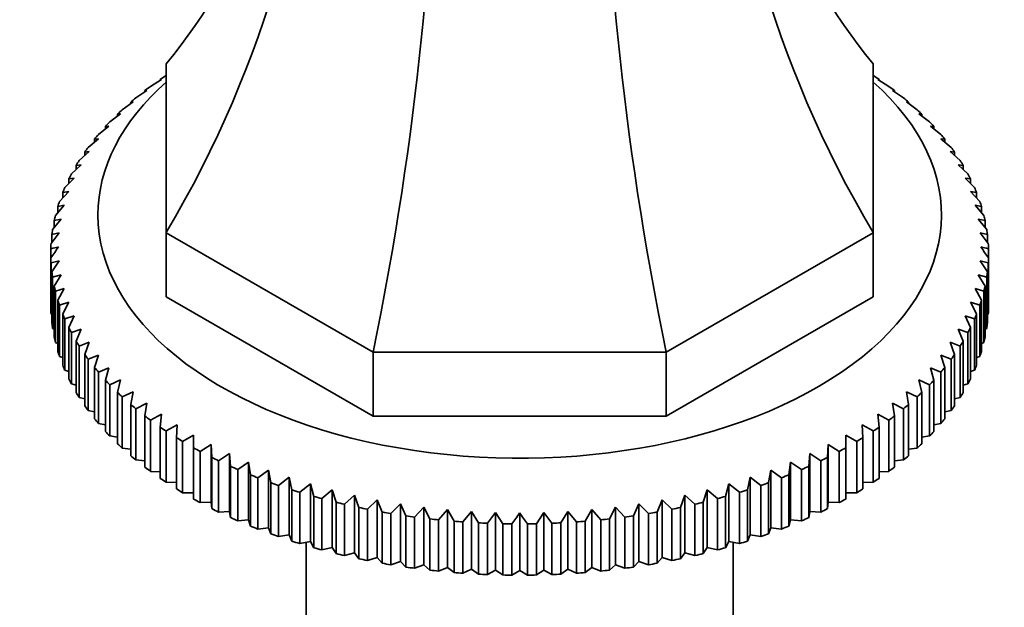
# Model space of a CAD drawing. Units: millimetres. Extents: x 0 to 2467, y 0 to 2747.
# Drawn here: x 2166 to 2229, y 828 to 865 of the extents above; entities that cross this region are included whole.
import ezdxf
from ezdxf import colors
from ezdxf.entities.mleader import LeaderData, LeaderLine
from ezdxf.math import Vec2, Vec3

# ---------------------------------------------------------------- set-up
doc = ezdxf.new("R2010")
doc.units = ezdxf.units.MM
doc.layers.add('DV6_Défaut', color=7, linetype='Continuous')
doc.layers.add('Défaut', color=7, linetype='Continuous')

# ---------------------------------------------------------------- blocks, each defined once
blk = doc.blocks.new('_DOT')
at = {"color": 0}
blk.add_line((0, 0), (-1, 0), dxfattribs=at)
at = {"color": 0, "const_width": 0.333}
blk.add_lwpolyline([(-0.1665, 0, 1), (0.1665, 0, 1)], format="xyb", close=True, dxfattribs=at)
blk = doc.blocks.new('SE5')
at = {"layer": 'DV6_Défaut', "color": 7, "linetype": 'Continuous', "lineweight": 35}
for p, q in [((2175.439, 851.657), (2175.439, 862.419)), ((2220.439, 862.419), (2220.439, 851.657)), ((2174.432, 860.965), (2175.129, 861.415)), ((2175.129, 861.415), (2175.056, 861.41)), ((2175.056, 861.41), (2175.056, 861.368)), ((2175.427, 861.66), (2175.439, 861.667)), ((2220.439, 861.667), (2220.45, 861.66)), ((2220.748, 861.415), (2221.445, 860.965)), ((2220.821, 861.41), (2220.748, 861.415)), ((2220.821, 861.368), (2220.821, 861.41)), ((2173.501, 860.24), (2174.194, 860.711)), ((2174.194, 860.711), (2174.084, 860.703)), ((2174.084, 860.703), (2174.084, 860.637)), ((2221.683, 860.711), (2222.376, 860.24)), ((2221.793, 860.703), (2221.683, 860.711)), ((2221.793, 860.637), (2221.793, 860.703)), ((2172.638, 859.488), (2173.324, 859.98)), ((2173.324, 859.98), (2173.178, 859.968)), ((2173.178, 859.968), (2173.178, 859.876)), ((2222.554, 859.98), (2223.24, 859.488)), ((2222.699, 859.968), (2222.554, 859.98)), ((2222.699, 859.876), (2222.699, 859.968)), ((2171.843, 858.711), (2172.521, 859.224)), ((2172.521, 859.224), (2172.339, 859.207)), ((2172.339, 859.207), (2172.339, 859.086)), ((2223.356, 859.224), (2224.034, 858.711)), ((2223.538, 859.207), (2223.356, 859.224)), ((2223.538, 859.086), (2223.538, 859.207)), ((2171.121, 857.911), (2171.788, 858.444)), ((2171.788, 858.444), (2171.571, 858.421)), ((2171.571, 858.421), (2171.571, 858.271)), ((2224.09, 858.444), (2224.757, 857.911)), ((2224.306, 858.421), (2224.09, 858.444)), ((2224.306, 858.271), (2224.306, 858.421)), ((2170.471, 857.09), (2171.126, 857.643)), ((2171.126, 857.643), (2170.875, 857.613)), ((2170.875, 857.613), (2170.875, 857.431)), ((2224.751, 857.643), (2225.406, 857.09)), ((2225.003, 857.613), (2224.751, 857.643)), ((2225.003, 857.431), (2225.003, 857.613)), ((2169.897, 856.251), (2170.538, 856.824)), ((2170.538, 856.824), (2170.253, 856.785)), ((2170.253, 856.785), (2170.253, 856.569)), ((2225.339, 856.824), (2225.98, 856.251)), ((2225.624, 856.785), (2225.339, 856.824)), ((2225.624, 856.569), (2225.624, 856.785)), ((2169.4, 855.395), (2170.025, 855.988)), ((2170.025, 855.988), (2169.707, 855.94)), ((2169.707, 855.94), (2169.707, 855.686)), ((2225.852, 855.988), (2226.477, 855.395)), ((2226.171, 855.94), (2225.852, 855.988)), ((2226.171, 855.686), (2226.171, 855.94)), ((2168.981, 854.526), (2169.589, 855.137)), ((2169.589, 855.137), (2169.238, 855.079)), ((2169.238, 855.079), (2169.238, 854.784)), ((2226.289, 855.137), (2226.896, 854.526)), ((2226.639, 855.079), (2226.289, 855.137)), ((2226.639, 854.784), (2226.639, 855.079)), ((2168.642, 853.646), (2169.23, 854.274)), ((2169.23, 854.274), (2168.848, 854.206)), ((2168.848, 854.206), (2168.848, 853.866)), ((2226.647, 854.274), (2227.235, 853.646)), ((2227.029, 854.206), (2226.647, 854.274)), ((2227.029, 853.866), (2227.029, 854.206)), ((2168.383, 852.756), (2168.95, 853.402)), ((2168.95, 853.402), (2168.538, 853.321)), ((2168.538, 853.321), (2168.538, 852.932)), ((2226.927, 853.402), (2227.495, 852.756)), ((2227.339, 853.321), (2226.927, 853.402)), ((2227.339, 852.932), (2227.339, 853.321)), ((2168.204, 851.859), (2168.749, 852.522)), ((2168.749, 852.522), (2168.308, 852.429)), ((2227.128, 852.522), (2227.673, 851.859)), ((2227.569, 852.429), (2227.128, 852.522)), ((2168.308, 852.429), (2168.308, 851.986)), ((2227.569, 851.986), (2227.569, 852.429)), ((2168.108, 850.959), (2168.629, 851.638)), ((2168.629, 851.638), (2168.16, 851.531)), ((2168.16, 851.531), (2168.16, 851.027)), ((2175.439, 851.657), (2175.439, 847.575)), ((2188.619, 844.048), (2175.439, 851.657)), ((2220.439, 851.657), (2207.258, 844.048)), ((2220.439, 851.657), (2220.439, 847.575)), ((2227.248, 851.638), (2227.77, 850.959)), ((2227.718, 851.531), (2227.248, 851.638)), ((2227.718, 851.027), (2227.718, 851.531)), ((2168.093, 850.629), (2168.093, 850.057)), ((2227.785, 850.057), (2227.785, 850.629)), ((2168.093, 846.791), (2168.093, 850.057)), ((2227.785, 850.057), (2227.785, 846.791)), ((2168.629, 849.864), (2168.108, 849.727)), ((2168.108, 849.727), (2168.108, 846.461)), ((2168.16, 849.155), (2168.629, 849.864)), ((2227.248, 849.864), (2227.718, 849.155)), ((2227.77, 849.727), (2227.248, 849.864)), ((2227.77, 846.461), (2227.77, 849.727)), ((2168.16, 845.889), (2168.16, 849.155)), ((2168.749, 848.98), (2168.204, 848.826)), ((2168.204, 848.826), (2168.204, 845.56)), ((2168.308, 848.257), (2168.749, 848.98)), ((2227.128, 848.98), (2227.569, 848.257)), ((2227.673, 848.826), (2227.128, 848.98)), ((2227.673, 845.56), (2227.673, 848.826)), ((2227.718, 849.155), (2227.718, 845.889)), ((2168.308, 844.991), (2168.308, 848.257)), ((2168.95, 848.1), (2168.383, 847.93)), ((2168.538, 847.365), (2168.95, 848.1)), ((2226.927, 848.1), (2227.339, 847.365)), ((2227.495, 847.93), (2226.927, 848.1)), ((2227.569, 848.257), (2227.569, 844.991)), ((2168.383, 847.93), (2168.383, 844.664)), ((2188.619, 839.965), (2175.439, 847.575)), ((2220.439, 847.575), (2207.258, 839.965)), ((2227.495, 844.664), (2227.495, 847.93)), ((2168.538, 844.099), (2168.538, 847.365)), ((2169.23, 847.228), (2168.642, 847.04)), ((2168.642, 847.04), (2168.642, 843.774)), ((2168.848, 846.48), (2169.23, 847.228)), ((2226.647, 847.228), (2227.029, 846.48)), ((2227.235, 847.04), (2226.647, 847.228)), ((2227.235, 843.774), (2227.235, 847.04)), ((2227.339, 847.365), (2227.339, 844.099)), ((2168.108, 846.461), (2168.16, 846.434)), ((2168.848, 843.214), (2168.848, 846.48)), ((2169.589, 846.365), (2168.981, 846.16)), ((2169.238, 845.607), (2169.589, 846.365)), ((2226.289, 846.365), (2226.639, 845.607)), ((2226.896, 846.16), (2226.289, 846.365)), ((2227.029, 846.48), (2227.029, 843.214)), ((2227.718, 846.434), (2227.77, 846.461)), ((2168.204, 845.56), (2168.308, 845.512)), ((2168.981, 846.16), (2168.981, 842.894)), ((2169.238, 842.341), (2169.238, 845.607)), ((2226.639, 845.607), (2226.639, 842.341)), ((2226.896, 842.894), (2226.896, 846.16)), ((2227.569, 845.512), (2227.673, 845.56)), ((2170.025, 845.515), (2169.4, 845.29)), ((2169.4, 845.29), (2169.4, 842.024)), ((2169.707, 844.746), (2170.025, 845.515)), ((2225.852, 845.515), (2226.171, 844.746)), ((2226.477, 845.29), (2225.852, 845.515)), ((2226.477, 842.024), (2226.477, 845.29)), ((2168.383, 844.664), (2168.538, 844.599)), ((2169.707, 841.48), (2169.707, 844.746)), ((2170.538, 844.679), (2169.897, 844.435)), ((2169.897, 844.435), (2169.897, 841.169)), ((2170.253, 843.9), (2170.538, 844.679)), ((2225.339, 844.679), (2225.624, 843.9)), ((2225.98, 844.435), (2225.339, 844.679)), ((2225.98, 841.169), (2225.98, 844.435)), ((2226.171, 844.746), (2226.171, 841.48)), ((2227.339, 844.599), (2227.495, 844.664)), ((2168.642, 843.774), (2168.848, 843.697)), ((2170.253, 840.634), (2170.253, 843.9)), ((2171.126, 843.859), (2170.471, 843.596)), ((2170.875, 843.073), (2171.126, 843.859)), ((2207.258, 844.048), (2188.619, 844.048)), ((2188.619, 844.048), (2188.619, 839.965)), ((2207.258, 844.048), (2207.258, 839.965)), ((2224.751, 843.859), (2225.003, 843.073)), ((2225.406, 843.596), (2224.751, 843.859)), ((2225.624, 843.9), (2225.624, 840.634)), ((2227.029, 843.697), (2227.235, 843.774)), ((2170.471, 843.596), (2170.471, 840.33)), ((2170.875, 839.807), (2170.875, 843.073)), ((2171.788, 843.058), (2171.121, 842.775)), ((2171.571, 842.265), (2171.788, 843.058)), ((2224.09, 843.058), (2224.306, 842.265)), ((2224.757, 842.775), (2224.09, 843.058)), ((2225.003, 843.073), (2225.003, 839.807)), ((2225.406, 840.33), (2225.406, 843.596)), ((2168.981, 842.894), (2169.238, 842.808)), ((2171.121, 842.775), (2171.121, 839.509)), ((2224.757, 839.509), (2224.757, 842.775)), ((2226.639, 842.808), (2226.896, 842.894)), ((2169.4, 842.024), (2169.707, 841.934)), ((2171.571, 838.999), (2171.571, 842.265)), ((2172.521, 842.279), (2171.843, 841.975)), ((2171.843, 841.975), (2171.843, 838.709)), ((2172.339, 841.479), (2172.521, 842.279)), ((2223.356, 842.279), (2223.538, 841.479)), ((2224.034, 841.975), (2223.356, 842.279)), ((2224.034, 838.709), (2224.034, 841.975)), ((2224.306, 842.265), (2224.306, 838.999)), ((2226.171, 841.934), (2226.477, 842.024)), ((2169.897, 841.169), (2170.253, 841.078)), ((2172.339, 838.213), (2172.339, 841.479)), ((2173.324, 841.522), (2172.638, 841.198)), ((2172.638, 841.198), (2172.638, 837.932)), ((2173.178, 840.718), (2173.324, 841.522)), ((2222.554, 841.522), (2222.699, 840.718)), ((2223.24, 841.198), (2222.554, 841.522)), ((2223.24, 837.932), (2223.24, 841.198)), ((2223.538, 841.479), (2223.538, 838.213)), ((2225.624, 841.078), (2225.98, 841.169)), ((2173.178, 837.452), (2173.178, 840.718)), ((2174.194, 840.791), (2173.501, 840.446)), ((2174.084, 839.983), (2174.194, 840.791)), ((2221.683, 840.791), (2221.793, 839.983)), ((2222.376, 840.446), (2221.683, 840.791)), ((2222.699, 840.718), (2222.699, 837.452)), ((2170.471, 840.33), (2170.875, 840.24)), ((2173.501, 840.446), (2173.501, 837.18)), ((2174.084, 836.717), (2174.084, 839.983)), ((2175.129, 840.087), (2174.432, 839.721)), ((2175.056, 839.276), (2175.129, 840.087)), ((2207.258, 839.965), (2188.619, 839.965)), ((2220.748, 840.087), (2220.821, 839.276)), ((2221.445, 839.721), (2220.748, 840.087)), ((2221.793, 839.983), (2221.793, 836.717)), ((2222.376, 837.18), (2222.376, 840.446)), ((2225.003, 840.24), (2225.406, 840.33)), ((2171.121, 839.509), (2171.571, 839.425)), ((2174.432, 839.721), (2174.432, 836.455)), ((2175.056, 836.01), (2175.056, 839.276)), ((2176.127, 839.413), (2175.427, 839.026)), ((2176.091, 838.6), (2176.127, 839.413)), ((2219.75, 839.413), (2219.787, 838.6)), ((2220.45, 839.026), (2219.75, 839.413)), ((2220.821, 839.276), (2220.821, 836.01)), ((2221.445, 836.455), (2221.445, 839.721)), ((2224.306, 839.425), (2224.757, 839.509)), ((2171.843, 838.709), (2172.339, 838.632)), ((2175.427, 839.026), (2175.427, 835.76)), ((2177.185, 838.769), (2176.484, 838.361)), ((2177.185, 837.956), (2177.185, 838.769)), ((2218.692, 838.769), (2218.692, 837.956)), ((2219.394, 838.361), (2218.692, 838.769)), ((2220.45, 835.76), (2220.45, 839.026)), ((2223.538, 838.632), (2224.034, 838.709)), ((2176.091, 835.334), (2176.091, 838.6)), ((2176.484, 838.361), (2176.484, 835.095)), ((2178.3, 838.158), (2177.599, 837.729)), ((2178.336, 837.346), (2178.3, 838.158)), ((2178.3, 838.158), (2178.3, 834.484)), ((2217.578, 838.158), (2217.541, 837.346)), ((2218.278, 837.729), (2217.578, 838.158)), ((2217.578, 838.158), (2217.578, 834.484)), ((2219.394, 835.095), (2219.394, 838.361)), ((2219.787, 838.6), (2219.787, 835.334)), ((2172.638, 837.932), (2173.178, 837.866)), ((2177.185, 834.69), (2177.185, 837.956)), ((2177.599, 837.729), (2177.599, 834.463)), ((2179.468, 837.582), (2178.771, 837.132)), ((2179.541, 836.771), (2179.468, 837.582)), ((2179.468, 837.582), (2179.468, 833.908)), ((2216.409, 837.582), (2216.336, 836.771)), ((2217.107, 837.132), (2216.409, 837.582)), ((2216.409, 837.582), (2216.409, 833.908)), ((2218.278, 834.463), (2218.278, 837.729)), ((2218.692, 837.956), (2218.692, 834.69)), ((2222.699, 837.866), (2223.24, 837.932)), ((2173.501, 837.18), (2174.084, 837.127)), ((2178.336, 834.08), (2178.336, 837.346)), ((2178.771, 837.132), (2178.771, 833.866)), ((2179.541, 833.505), (2179.541, 836.771)), ((2180.687, 837.042), (2179.994, 836.571)), ((2180.797, 836.234), (2180.687, 837.042)), ((2180.687, 837.042), (2180.687, 833.368)), ((2215.19, 837.042), (2215.08, 836.234)), ((2215.883, 836.571), (2215.19, 837.042)), ((2215.19, 837.042), (2215.19, 833.368)), ((2216.336, 836.771), (2216.336, 833.505)), ((2217.107, 833.866), (2217.107, 837.132)), ((2217.541, 837.346), (2217.541, 834.08)), ((2221.793, 837.127), (2222.376, 837.18)), ((2174.432, 836.455), (2175.056, 836.417)), ((2179.994, 836.571), (2179.994, 833.305)), ((2180.797, 832.968), (2180.797, 836.234)), ((2181.953, 836.54), (2181.268, 836.047)), ((2182.099, 835.735), (2181.953, 836.54)), ((2181.953, 836.54), (2181.953, 832.865)), ((2213.924, 836.54), (2213.778, 835.735)), ((2214.61, 836.047), (2213.924, 836.54)), ((2213.924, 836.54), (2213.924, 832.865)), ((2215.08, 836.234), (2215.08, 832.968)), ((2215.883, 833.305), (2215.883, 836.571)), ((2220.821, 836.417), (2221.445, 836.455)), ((2175.427, 835.76), (2176.091, 835.739)), ((2181.268, 836.047), (2181.268, 832.781)), ((2182.099, 832.469), (2182.099, 835.735)), ((2183.264, 836.076), (2182.586, 835.563)), ((2182.586, 835.563), (2182.586, 832.297)), ((2183.445, 835.277), (2183.264, 836.076)), ((2183.264, 836.076), (2183.264, 832.402)), ((2184.614, 835.653), (2183.947, 835.12)), ((2184.831, 834.86), (2184.614, 835.653)), ((2184.614, 835.653), (2184.614, 831.979)), ((2211.263, 835.653), (2211.047, 834.86)), ((2211.93, 835.12), (2211.263, 835.653)), ((2211.263, 835.653), (2211.263, 831.979)), ((2212.614, 836.076), (2212.432, 835.277)), ((2213.291, 835.563), (2212.614, 836.076)), ((2212.614, 836.076), (2212.614, 832.402)), ((2213.291, 832.297), (2213.291, 835.563)), ((2213.778, 835.735), (2213.778, 832.469)), ((2214.61, 832.781), (2214.61, 836.047)), ((2219.787, 835.739), (2220.45, 835.76)), ((2176.484, 835.095), (2177.185, 835.095)), ((2183.445, 832.011), (2183.445, 835.277)), ((2183.947, 835.12), (2183.947, 831.854)), ((2186.001, 835.271), (2185.346, 834.718)), ((2186.252, 834.485), (2186.001, 835.271)), ((2186.001, 835.271), (2186.001, 831.597)), ((2187.421, 834.931), (2186.78, 834.359)), ((2187.706, 834.153), (2187.421, 834.931)), ((2187.421, 834.931), (2187.421, 831.257)), ((2208.457, 834.931), (2208.171, 834.153)), ((2209.097, 834.359), (2208.457, 834.931)), ((2208.457, 834.931), (2208.457, 831.257)), ((2209.876, 835.271), (2209.625, 834.485)), ((2210.531, 834.718), (2209.876, 835.271)), ((2209.876, 835.271), (2209.876, 831.597)), ((2211.93, 831.854), (2211.93, 835.12)), ((2212.432, 835.277), (2212.432, 832.011)), ((2218.692, 835.095), (2219.394, 835.095)), ((2177.599, 834.463), (2178.3, 834.484)), ((2178.3, 834.484), (2178.336, 834.08)), ((2184.831, 831.594), (2184.831, 834.86)), ((2185.346, 834.718), (2185.346, 831.452)), ((2186.252, 831.219), (2186.252, 834.485)), ((2186.78, 834.359), (2186.78, 831.093)), ((2188.869, 834.635), (2188.244, 834.043)), ((2189.187, 833.866), (2188.869, 834.635)), ((2188.869, 834.635), (2188.869, 830.961)), ((2190.342, 834.383), (2189.735, 833.773)), ((2190.693, 833.624), (2190.342, 834.383)), ((2190.342, 834.383), (2190.342, 830.709)), ((2205.535, 834.383), (2205.184, 833.624)), ((2206.142, 833.773), (2205.535, 834.383)), ((2205.535, 834.383), (2205.535, 830.709)), ((2207.008, 834.635), (2206.69, 833.866)), ((2207.633, 834.043), (2207.008, 834.635)), ((2207.008, 834.635), (2207.008, 830.961)), ((2209.097, 831.093), (2209.097, 834.359)), ((2209.625, 834.485), (2209.625, 831.219)), ((2210.531, 831.452), (2210.531, 834.718)), ((2211.047, 834.86), (2211.047, 831.594)), ((2217.541, 834.08), (2217.578, 834.484)), ((2217.578, 834.484), (2218.278, 834.463)), ((2178.771, 833.866), (2179.468, 833.908)), ((2179.468, 833.908), (2179.541, 833.505)), ((2187.706, 830.887), (2187.706, 834.153)), ((2188.244, 834.043), (2188.244, 830.777)), ((2189.187, 830.6), (2189.187, 833.866)), ((2189.735, 833.773), (2189.735, 830.507)), ((2191.836, 834.176), (2191.248, 833.547)), ((2192.218, 833.428), (2191.836, 834.176)), ((2191.836, 834.176), (2191.836, 830.502)), ((2193.347, 834.015), (2192.78, 833.368)), ((2193.759, 833.279), (2193.347, 834.015)), ((2193.347, 834.015), (2193.347, 830.34)), ((2194.871, 833.899), (2194.326, 833.236)), ((2195.312, 833.176), (2194.871, 833.899)), ((2194.871, 833.899), (2194.871, 830.225)), ((2196.403, 833.829), (2195.881, 833.15)), ((2196.872, 833.12), (2196.403, 833.829)), ((2196.403, 833.829), (2196.403, 830.155)), ((2197.939, 833.806), (2197.939, 830.132)), ((2199.475, 833.829), (2199.005, 833.12)), ((2199.996, 833.15), (2199.475, 833.829)), ((2199.475, 833.829), (2199.475, 830.155)), ((2201.007, 833.899), (2200.565, 833.176)), ((2201.552, 833.236), (2201.007, 833.899)), ((2201.007, 833.899), (2201.007, 830.225)), ((2202.53, 834.015), (2202.118, 833.279)), ((2203.097, 833.368), (2202.53, 834.015)), ((2202.53, 834.015), (2202.53, 830.34)), ((2204.041, 834.176), (2203.659, 833.428)), ((2204.629, 833.547), (2204.041, 834.176)), ((2204.041, 834.176), (2204.041, 830.502)), ((2206.142, 830.507), (2206.142, 833.773)), ((2206.69, 833.866), (2206.69, 830.6)), ((2207.633, 830.777), (2207.633, 834.043)), ((2208.171, 834.153), (2208.171, 830.887)), ((2216.336, 833.505), (2216.409, 833.908)), ((2216.409, 833.908), (2217.107, 833.866)), ((2179.994, 833.305), (2180.687, 833.368)), ((2180.687, 833.368), (2180.797, 832.968)), ((2190.693, 830.358), (2190.693, 833.624)), ((2191.248, 833.547), (2191.248, 830.282)), ((2192.218, 830.162), (2192.218, 833.428)), ((2192.78, 833.368), (2192.78, 830.102)), ((2193.759, 830.013), (2193.759, 833.279)), ((2194.326, 833.236), (2194.326, 829.97)), ((2195.312, 829.91), (2195.312, 833.176)), ((2195.881, 833.15), (2195.881, 829.884)), ((2196.872, 829.854), (2196.872, 833.12)), ((2197.443, 833.111), (2197.443, 829.845)), ((2198.435, 829.845), (2198.435, 833.111)), ((2199.005, 833.12), (2199.005, 829.854)), ((2199.996, 829.884), (2199.996, 833.15)), ((2200.565, 833.176), (2200.565, 829.91)), ((2201.552, 829.97), (2201.552, 833.236)), ((2202.118, 833.279), (2202.118, 830.013)), ((2203.097, 830.102), (2203.097, 833.368)), ((2203.659, 833.428), (2203.659, 830.162)), ((2204.629, 830.282), (2204.629, 833.547)), ((2205.184, 833.624), (2205.184, 830.358)), ((2215.08, 832.968), (2215.19, 833.368)), ((2215.19, 833.368), (2215.883, 833.305)), ((2181.268, 832.781), (2181.953, 832.865)), ((2181.953, 832.865), (2182.099, 832.469)), ((2182.586, 832.297), (2183.264, 832.402)), ((2183.264, 832.402), (2183.445, 832.011)), ((2212.432, 832.011), (2212.614, 832.402)), ((2212.614, 832.402), (2213.291, 832.297)), ((2213.778, 832.469), (2213.924, 832.865)), ((2213.924, 832.865), (2214.61, 832.781)), ((2183.947, 831.854), (2184.614, 831.979)), ((2184.339, 831.927), (2184.339, 814.723)), ((2184.614, 831.979), (2184.831, 831.594)), ((2211.047, 831.594), (2211.263, 831.979)), ((2211.263, 831.979), (2211.93, 831.854)), ((2211.539, 814.723), (2211.539, 831.927)), ((2185.346, 831.452), (2186.001, 831.597)), ((2186.001, 831.597), (2186.252, 831.219)), ((2186.78, 831.093), (2187.421, 831.257)), ((2187.421, 831.257), (2187.706, 830.887)), ((2208.171, 830.887), (2208.457, 831.257)), ((2208.457, 831.257), (2209.097, 831.093)), ((2209.625, 831.219), (2209.876, 831.597)), ((2209.876, 831.597), (2210.531, 831.452)), ((2188.244, 830.777), (2188.869, 830.961)), ((2188.869, 830.961), (2189.187, 830.6)), ((2189.735, 830.507), (2190.342, 830.709)), ((2190.342, 830.709), (2190.693, 830.358)), ((2191.248, 830.282), (2191.836, 830.502)), ((2191.836, 830.502), (2192.218, 830.162)), ((2203.659, 830.162), (2204.041, 830.502)), ((2204.041, 830.502), (2204.629, 830.282)), ((2205.184, 830.358), (2205.535, 830.709)), ((2205.535, 830.709), (2206.142, 830.507)), ((2206.69, 830.6), (2207.008, 830.961)), ((2207.008, 830.961), (2207.633, 830.777)), ((2192.78, 830.102), (2193.347, 830.34)), ((2193.347, 830.34), (2193.759, 830.013)), ((2194.326, 829.97), (2194.871, 830.225)), ((2194.871, 830.225), (2195.312, 829.91)), ((2195.881, 829.884), (2196.403, 830.155)), ((2196.403, 830.155), (2196.872, 829.854)), ((2197.443, 829.845), (2197.939, 830.132)), ((2197.939, 830.132), (2198.435, 829.845)), ((2199.005, 829.854), (2199.475, 830.155)), ((2199.475, 830.155), (2199.996, 829.884)), ((2200.565, 829.91), (2201.007, 830.225)), ((2201.007, 830.225), (2201.552, 829.97)), ((2202.118, 830.013), (2202.53, 830.34)), ((2202.53, 830.34), (2203.097, 830.102))]:
    blk.add_line(p, q, dxfattribs=at)
for centre, radius, start, end in [((2177.955, 811.597), 40.258, 103.45311, 104.17988), ((2321.261, 741.224), 187.897, 144.34439, 144.60461), ((2074.616, 741.224), 187.897, 35.39539, 35.65561), ((2217.923, 811.597), 40.258, 75.82012, 76.54689), ((2350.611, 724.279), 187.897, 144.34439, 144.60461), ((2045.266, 724.279), 187.897, 35.39539, 35.65561)]:
    blk.add_arc(centre, radius, start, end, dxfattribs=at)
for centre, major_axis, ratio, start_param, end_param in [((2111.94, 906.532), (-67.179, 38.786), 0.717439, 3.025371, 3.459841), ((2111.94, 865.399), (67.179, 38.786), 0.717439, 5.381566, 5.923913), ((2283.937, 865.399), (-67.179, 38.786), 0.717439, 0.359272, 0.90162), ((2283.937, 906.532), (67.179, 38.786), 0.717439, 2.823345, 3.257814), ((2162.317, 836.314), (19.413, 72.451), 0.317837, 4.903907, 5.470257), ((2233.56, 836.314), (-19.413, 72.451), 0.317837, 0.812928, 1.379278), ((2197.939, 852.792), (-26.85, 0), 0.57735, 5.705976, 6.283185), ((2197.939, 852.792), (-26.85, 0), 0.57735, 0, 3.718802), ((2197.939, 850.343), (-29.85, 0), 0.57735, -0.716425, -0.697292), ((2197.939, 850.343), (29.85, 0), 0.57735, 0.697292, 0.716425), ((2197.939, 850.343), (-29.85, 0), 0.57735, -0.664065, -0.644932), ((2197.939, 850.343), (29.85, 0), 0.57735, 0.644932, 0.664065), ((2197.939, 850.343), (-29.85, 0), 0.57735, -0.611705, -0.592572), ((2197.939, 850.343), (29.85, 0), 0.57735, 0.592572, 0.611705), ((2197.939, 850.343), (-29.85, 0), 0.57735, -0.559345, -0.540212), ((2197.939, 850.343), (29.85, 0), 0.57735, 0.540212, 0.559345), ((2197.939, 850.343), (-29.85, 0), 0.57735, -0.506986, -0.487852), ((2197.939, 850.343), (29.85, 0), 0.57735, 0.487852, 0.506986), ((2197.939, 850.343), (-29.85, 0), 0.57735, -0.454626, -0.435492), ((2197.939, 850.343), (29.85, 0), 0.57735, 0.435492, 0.454626), ((2197.939, 850.343), (-29.85, 0), 0.57735, -0.402266, -0.383132), ((2197.939, 850.343), (29.85, 0), 0.57735, 0.383132, 0.402266), ((2197.939, 850.343), (-29.85, 0), 0.57735, -0.349906, -0.330772), ((2197.939, 850.343), (29.85, 0), 0.57735, 0.330772, 0.349906), ((2197.939, 850.343), (-29.85, 0), 0.57735, -0.297546, -0.278413), ((2197.939, 850.343), (29.85, 0), 0.57735, 0.278413, 0.297546), ((2197.939, 850.343), (-29.85, 0), 0.57735, -0.245186, -0.226053), ((2197.939, 850.343), (29.85, 0), 0.57735, 0.226053, 0.245186), ((2197.939, 850.343), (-29.85, 0), 0.57735, -0.192826, -0.173693), ((2197.939, 850.343), (29.85, 0), 0.57735, 0.173693, 0.192826), ((2197.939, 850.343), (-29.85, 0), 0.57735, -0.140466, -0.121333), ((2197.939, 850.343), (29.85, 0), 0.57735, 0.121333, 0.140466), ((2197.939, 850.343), (-29.85, 0), 0.57735, -0.088107, -0.068973), ((2197.939, 850.343), (29.85, 0), 0.57735, 0.068973, 0.088107), ((2197.939, 850.343), (-29.85, 0), 0.57735, 6.247439, 6.266572), ((2197.939, 850.343), (29.85, 0), 0.57735, 0.016613, 0.035747), ((2197.939, 850.343), (-29.85, 0), 0.57735, 0.016613, 0.035747), ((2197.939, 850.343), (29.85, 0), 0.57735, 6.247439, 6.266572), ((2197.939, 850.343), (-29.85, 0), 0.57735, 0.068973, 0.088107), ((2197.939, 850.343), (29.85, 0), 0.57735, -0.088107, -0.068973), ((2197.939, 850.343), (-29.85, 0), 0.57735, 0.121333, 0.140466), ((2197.939, 850.343), (29.85, 0), 0.57735, -0.140466, -0.121333), ((2197.939, 850.343), (-29.85, 0), 0.57735, 0.173693, 0.192826), ((2197.939, 850.343), (29.85, 0), 0.57735, -0.192826, -0.173693), ((2197.939, 847.077), (-29.85, 0), 0.57735, 0.016613, 0.035747), ((2197.939, 850.343), (-29.85, 0), 0.57735, 0.226053, 0.245186), ((2197.939, 850.343), (29.85, 0), 0.57735, -0.245186, -0.226053), ((2197.939, 847.077), (29.85, 0), 0.57735, 6.247439, 6.266572), ((2197.939, 847.077), (-29.85, 0), 0.57735, 0.068973, 0.088107), ((2197.939, 850.343), (-29.85, 0), 0.57735, 0.278413, 0.297546), ((2197.939, 850.343), (29.85, 0), 0.57735, -0.297546, -0.278413), ((2197.939, 847.077), (29.85, 0), 0.57735, -0.088107, -0.068973), ((2197.939, 847.077), (-29.85, 0), 0.57735, 0.121333, 0.140466), ((2197.939, 847.077), (29.85, 0), 0.57735, -0.140466, -0.121333), ((2197.939, 850.343), (-29.85, 0), 0.57735, 0.330772, 0.349906), ((2197.939, 850.343), (29.85, 0), 0.57735, -0.349906, -0.330772), ((2197.939, 847.077), (-29.85, 0), 0.57735, 0.173693, 0.192826), ((2197.939, 850.343), (-29.85, 0), 0.57735, 0.383132, 0.402266), ((2197.939, 850.343), (29.85, 0), 0.57735, -0.402266, -0.383132), ((2197.939, 847.077), (29.85, 0), 0.57735, -0.192826, -0.173693), ((2197.939, 847.077), (-29.85, 0), 0.57735, 0.226053, 0.245186), ((2197.939, 850.343), (-29.85, 0), 0.57735, 0.435492, 0.454626), ((2197.939, 850.343), (29.85, 0), 0.57735, -0.454626, -0.435492), ((2197.939, 847.077), (29.85, 0), 0.57735, -0.245186, -0.226053), ((2197.939, 847.077), (-29.85, 0), 0.57735, 0.278413, 0.297546), ((2197.939, 850.343), (-29.85, 0), 0.57735, 0.487852, 0.506986), ((2197.939, 850.343), (29.85, 0), 0.57735, -0.506986, -0.487852), ((2197.939, 847.077), (29.85, 0), 0.57735, -0.297546, -0.278413), ((2197.939, 847.077), (-29.85, 0), 0.57735, 0.330772, 0.349906), ((2197.939, 850.343), (-29.85, 0), 0.57735, 0.540212, 0.559345), ((2197.939, 850.343), (29.85, 0), 0.57735, -0.559345, -0.540212), ((2197.939, 847.077), (29.85, 0), 0.57735, -0.349906, -0.330772), ((2197.939, 847.077), (-29.85, 0), 0.57735, 0.383132, 0.402266), ((2197.939, 850.343), (-29.85, 0), 0.57735, 0.592572, 0.611705), ((2197.939, 850.343), (29.85, 0), 0.57735, -0.611705, -0.592572), ((2197.939, 847.077), (29.85, 0), 0.57735, -0.402266, -0.383132), ((2197.939, 850.343), (-29.85, 0), 0.57735, 0.644932, 0.664065), ((2197.939, 850.343), (29.85, 0), 0.57735, -0.664065, -0.644932), ((2197.939, 847.077), (-29.85, 0), 0.57735, 0.435492, 0.454626), ((2197.939, 850.343), (-29.85, 0), 0.57735, 0.697292, 0.716425), ((2197.939, 850.343), (29.85, 0), 0.57735, -0.716425, -0.697292), ((2197.939, 847.077), (29.85, 0), 0.57735, -0.454626, -0.435492), ((2197.939, 847.077), (-29.85, 0), 0.57735, 0.487852, 0.506986), ((2197.939, 847.077), (29.85, 0), 0.57735, -0.506986, -0.487852), ((2197.939, 847.077), (-29.85, 0), 0.57735, 0.540212, 0.559345), ((2197.939, 850.343), (-29.85, 0), 0.57735, 0.749651, 0.768785), ((2197.939, 850.343), (29.85, 0), 0.57735, -0.768785, -0.749651), ((2197.939, 847.077), (29.85, 0), 0.57735, -0.559345, -0.540212), ((2197.939, 847.077), (-29.85, 0), 0.57735, 0.592572, 0.611705), ((2197.939, 850.343), (-29.85, 0), 0.57735, 0.802011, 0.821145), ((2197.939, 850.343), (29.85, 0), 0.57735, -0.821145, -0.802011), ((2197.939, 847.077), (29.85, 0), 0.57735, -0.611705, -0.592572), ((2197.939, 850.343), (-29.85, 0), 0.57735, 0.854371, 0.873505), ((2197.939, 850.343), (-29.85, 0), 0.57735, 0.906731, 0.925865), ((2197.939, 850.343), (29.85, 0), 0.57735, -0.925865, -0.906731), ((2197.939, 850.343), (29.85, 0), 0.57735, -0.873505, -0.854371), ((2197.939, 847.077), (-29.85, 0), 0.57735, 0.644932, 0.664065), ((2197.939, 850.343), (-29.85, 0), 0.57735, 0.959091, 0.978224), ((2197.939, 850.343), (29.85, 0), 0.57735, -0.978224, -0.959091), ((2197.939, 847.077), (29.85, 0), 0.57735, -0.664065, -0.644932), ((2197.939, 847.077), (-29.85, 0), 0.57735, 0.697292, 0.716425), ((2197.939, 850.343), (-29.85, 0), 0.57735, 1.011451, 1.030584), ((2197.939, 850.343), (29.85, 0), 0.57735, -1.030584, -1.011451), ((2197.939, 847.077), (29.85, 0), 0.57735, -0.716425, -0.697292), ((2197.939, 847.077), (-29.85, 0), 0.57735, 0.749651, 0.768785), ((2197.939, 850.343), (-29.85, 0), 0.57735, 1.063811, 1.082944), ((2197.939, 850.343), (29.85, 0), 0.57735, -1.082944, -1.063811), ((2197.939, 847.077), (29.85, 0), 0.57735, -0.768785, -0.749651), ((2197.939, 847.077), (-29.85, 0), 0.57735, 0.802011, 0.821145), ((2197.939, 850.343), (-29.85, 0), 0.57735, 1.116171, 1.135304), ((2197.939, 850.343), (-29.85, 0), 0.57735, 1.16853, 1.187664), ((2197.939, 850.343), (29.85, 0), 0.57735, -1.187664, -1.16853), ((2197.939, 850.343), (29.85, 0), 0.57735, -1.135304, -1.116171), ((2197.939, 847.077), (29.85, 0), 0.57735, -0.821145, -0.802011), ((2197.939, 847.077), (-29.85, 0), 0.57735, 0.854371, 0.873505), ((2197.939, 850.343), (-29.85, 0), 0.57735, 1.22089, 1.240024), ((2197.939, 850.343), (-29.85, 0), 0.57735, 1.27325, 1.292384), ((2197.939, 850.343), (29.85, 0), 0.57735, -1.292384, -1.27325), ((2197.939, 850.343), (29.85, 0), 0.57735, -1.240024, -1.22089), ((2197.939, 847.077), (29.85, 0), 0.57735, -0.873505, -0.854371), ((2197.939, 847.077), (-29.85, 0), 0.57735, 0.906731, 0.925865), ((2197.939, 850.343), (-29.85, 0), 0.57735, 1.32561, 1.344744), ((2197.939, 850.343), (-29.85, 0), 0.57735, 1.37797, 1.397103), ((2197.939, 850.343), (-29.85, 0), 0.57735, 1.43033, 1.449463), ((2197.939, 850.343), (-29.85, 0), 0.57735, 1.48269, 1.501823), ((2197.939, 850.343), (-29.85, 0), 0.57735, 1.53505, 1.554183), ((2197.939, 850.343), (29.85, 0), 0.57735, 4.729002, 4.748136), ((2197.939, 850.343), (29.85, 0), 0.57735, -1.501823, -1.48269), ((2197.939, 850.343), (29.85, 0), 0.57735, -1.449463, -1.43033), ((2197.939, 850.343), (29.85, 0), 0.57735, -1.397103, -1.37797), ((2197.939, 850.343), (29.85, 0), 0.57735, -1.344744, -1.32561), ((2197.939, 847.077), (29.85, 0), 0.57735, -0.925865, -0.906731), ((2197.939, 847.077), (-29.85, 0), 0.57735, 0.959091, 0.978224), ((2197.939, 847.077), (-29.85, 0), 0.57735, 1.011451, 1.030584), ((2197.939, 847.077), (29.85, 0), 0.57735, -1.030584, -1.011451), ((2197.939, 847.077), (29.85, 0), 0.57735, -0.978224, -0.959091), ((2197.939, 847.077), (-29.85, 0), 0.57735, 1.063811, 1.082944), ((2197.939, 847.077), (29.85, 0), 0.57735, -1.082944, -1.063811), ((2197.939, 847.077), (-29.85, 0), 0.57735, 1.116171, 1.135304), ((2197.939, 847.077), (-29.85, 0), 0.57735, 1.16853, 1.187664), ((2197.939, 847.077), (29.85, 0), 0.57735, -1.187664, -1.16853), ((2197.939, 847.077), (29.85, 0), 0.57735, -1.135304, -1.116171), ((2197.939, 847.077), (-29.85, 0), 0.57735, 1.22089, 1.240024), ((2197.939, 847.077), (-29.85, 0), 0.57735, 1.27325, 1.292384), ((2197.939, 847.077), (29.85, 0), 0.57735, -1.292384, -1.27325), ((2197.939, 847.077), (29.85, 0), 0.57735, -1.240024, -1.22089), ((2197.939, 847.077), (-29.85, 0), 0.57735, 1.32561, 1.344744), ((2197.939, 847.077), (-29.85, 0), 0.57735, 1.37797, 1.397103), ((2197.939, 847.077), (-29.85, 0), 0.57735, 1.43033, 1.449463), ((2197.939, 847.077), (-29.85, 0), 0.57735, 1.48269, 1.501823), ((2197.939, 847.077), (29.85, 0), 0.57735, -1.501823, -1.48269), ((2197.939, 847.077), (29.85, 0), 0.57735, -1.449463, -1.43033), ((2197.939, 847.077), (29.85, 0), 0.57735, -1.397103, -1.37797), ((2197.939, 847.077), (29.85, 0), 0.57735, -1.344744, -1.32561), ((2197.939, 847.077), (-29.85, 0), 0.57735, 1.53505, 1.554183), ((2197.939, 847.077), (29.85, 0), 0.57735, 4.729002, 4.748136)]:
    blk.add_ellipse(centre, major_axis=major_axis, ratio=ratio, start_param=start_param, end_param=end_param, dxfattribs=at)

msp = doc.modelspace()

# ---------------------------------------------------------------- block references
at = {"layer": 'Défaut'}
msp.add_blockref('SE5', (0, 0), dxfattribs=at)

# ---------------------------------------------------------------- leaders
at = {"layer": 'Défaut', "color": 7, "linetype": 'Continuous', "lineweight": 18}
ml = msp.add_multileader_mtext('Standard', dxfattribs=at)
ml.set_content('{\\pxsm0.9;\\fSolid Edge ISO|b1||i0||c0|p34;\\W1.;10/11/2022\\P}', color=256)
ml.set_leader_properties()
ml.set_arrow_properties(name='DOT')
ml.build(insert=Vec2(0, 0))
ml.multileader.update_dxf_attribs({"leader_type": 0, "dogleg_length": 0, "arrow_head_size": 12})
ctx = ml.context
ctx.base_point, ctx.char_height, ctx.arrow_head_size, ctx.landing_gap_size = Vec3(2379.296, 2724.915), 12, 12, 4.2
notes = []
notes.append((ctx, [(0, (0, 0, 0), (0, 0), (1, 0), 1, [])]))
ctx.mtext.insert = Vec3(2381.296, 2731.036)
for ctx, leaders in notes:
    for number, flags, end, landing, length, lines in leaders:
        leader = LeaderData()
        leader.index, (leader.has_last_leader_line, leader.has_dogleg_vector, leader.attachment_direction) = number, flags
        leader.last_leader_point, leader.dogleg_vector, leader.dogleg_length = Vec3(end), Vec3(landing), length
        for number, points, colour, breaks in lines:
            line = LeaderLine()
            line.index, line.vertices, line.color, line.breaks = number, Vec3.list(points), colors.encode_raw_color(colour), breaks
            leader.lines.append(line)
        ctx.leaders.append(leader)

doc.saveas('drawing.dxf')
